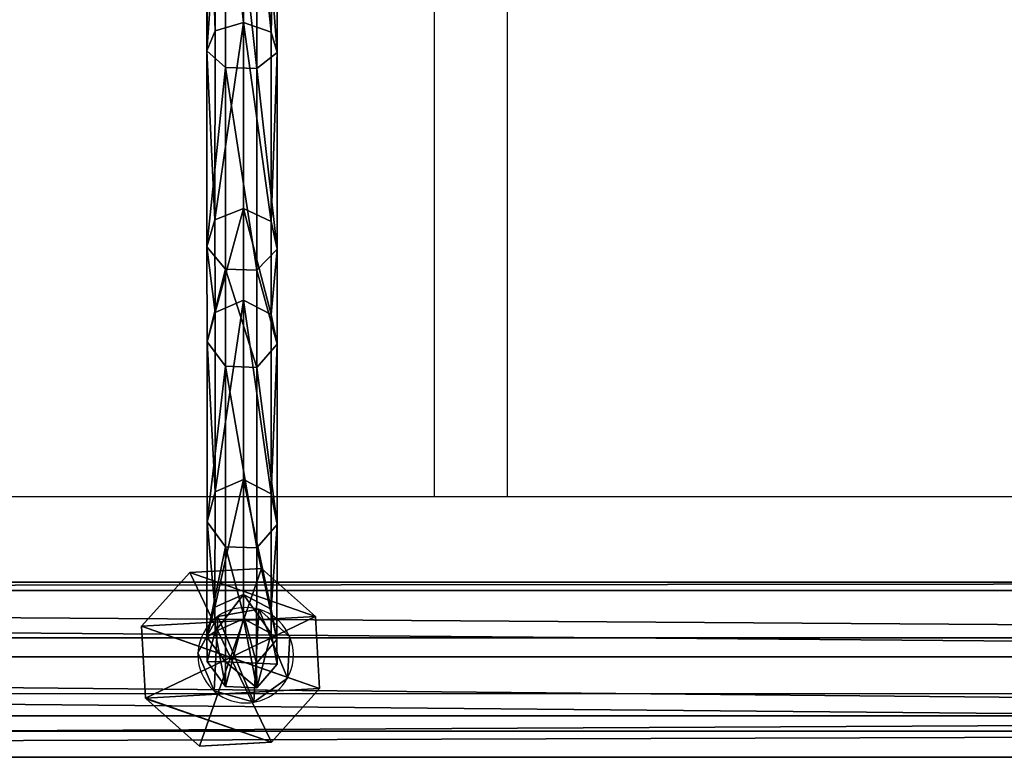
# Model space of a CAD drawing. Units: inches. Extents: x -146 to 555, y -199 to 532.
# Drawn here: x 208 to 229, y 124 to 140 of the extents above; entities that cross this region are included whole.
import ezdxf

# ---------------------------------------------------------------- set-up
doc = ezdxf.new("R2010")
doc.units = ezdxf.units.IN
doc.header["$MEASUREMENT"] = 0
doc.layers.get('0').update_dxf_attribs({"color": 252})
doc.layers.add('strefa bezpieczeństwa', color=1, linetype='Continuous')

# ---------------------------------------------------------------- blocks, each defined once
blk = doc.blocks.new('Grupa_83')
at = {"color": 253, "true_color": 0xb5b5b5}
for p, q in [((1.055, 3.816, 3.432), (2.635, 3.905, 3.432)), ((2.635, 3.905, 1.687), (1.055, 3.816, 1.687)), ((2.635, 3.905, 1.953), (1.055, 3.816, 1.953)), ((1.952, 1.952, 4.537), (2.635, 3.905, 3.432)), ((2.635, 3.905, 3.432), (3.816, 2.85, 3.432)), ((3.816, 2.85, 0.618), (2.635, 3.905, 1.687)), ((2.635, 3.905, 3.432), (2.635, 3.905, 1.953)), ((2.635, 3.905, 1.953), (2.635, 3.905, 1.687)), ((3.816, 2.85, 1.953), (2.635, 3.905, 1.953)), ((0, 2.635, 3.432), (1.055, 3.816, 3.432)), ((0, 2.635, 0.618), (1.055, 3.816, 1.687)), ((1.055, 3.816, 1.953), (0, 2.635, 1.953)), ((1.055, 3.816, 3.432), (1.055, 3.816, 1.953)), ((1.952, 1.952, 4.537), (1.055, 3.816, 3.432)), ((1.055, 3.816, 1.953), (1.055, 3.816, 1.687)), ((1.952, 1.952, 4.537), (3.816, 2.85, 3.432)), ((3.816, 2.85, 3.432), (3.905, 1.27, 3.432)), ((3.816, 2.85, 3.432), (3.816, 2.85, 1.953)), ((3.852, 2.205), (3.816, 2.85, 0.618)), ((3.816, 2.85, 1.953), (3.816, 2.85, 0.618)), ((3.905, 1.27, 1.953), (3.816, 2.85, 1.953)), ((1.952, 1.952, 4.537), (0, 2.635, 3.432)), ((0, 2.635, 0.618), (0.036, 1.989, 0.003)), ((0.089, 1.055, 3.432), (0, 2.635, 3.432)), ((0, 2.635, 3.432), (0, 2.635, 1.953)), ((0, 2.635, 1.953), (0.089, 1.055, 1.953)), ((0, 2.635, 1.953), (0, 2.635, 0.618)), ((3.852, 2.205), (3.905, 1.27, 0.897)), ((0.036, 1.989, 0.003), (0.089, 1.055, 0.897)), ((1.952, 1.952, 4.537), (0.089, 1.055, 3.432)), ((1.952, 1.952, 4.537), (1.27, 0, 3.432)), ((3.905, 1.27, 3.432), (1.952, 1.952, 4.537)), ((1.952, 1.952, 4.537), (2.85, 0.089, 3.432)), ((3.905, 1.27, 3.432), (2.85, 0.089, 3.432)), ((2.863, 0.103, 1.953), (3.905, 1.27, 1.953)), ((2.863, 0.103, 1.953), (3.905, 1.27, 0.897)), ((3.905, 1.27, 1.953), (3.905, 1.27, 3.432)), ((3.905, 1.27, 1.953), (3.905, 1.27, 0.897)), ((0.089, 1.055, 3.432), (0.089, 1.055, 1.953)), ((1.27, 0, 3.432), (0.089, 1.055, 3.432)), ((0.089, 1.055, 1.953), (0.089, 1.055, 0.897)), ((0.089, 1.055, 0.897), (1.27, 0, 1.953)), ((0.089, 1.055, 1.953), (1.27, 0, 1.953)), ((2.85, 0.089, 3.432), (1.27, 0, 3.432)), ((1.27, 0, 1.953), (2.85, 0.089, 1.953)), ((1.27, 0, 3.432), (1.27, 0, 1.953)), ((2.85, 0.089, 1.953), (2.863, 0.103, 1.953)), ((2.85, 0.089, 3.432), (2.85, 0.089, 1.953))]:
    blk.add_line(p, q, dxfattribs=at)
mesh = blk.add_polyface(dxfattribs=at)
corners = [(1.055, 3.816, 1.953), (0.089, 1.055, 1.953), (0, 2.635, 1.953), (1.27, 0, 1.953), (2.635, 3.905, 1.953), (2.85, 0.089, 1.953), (3.816, 2.85, 1.953), (2.863, 0.103, 1.953), (3.905, 1.27, 1.953)]
mesh.append_faces([[corners[k] for k in face] for face in [(0, 1, 2), (7, 6, 8)]], dxfattribs={"vtx0": -1, "color": 253})
mesh.append_faces([[corners[k] for k in face] for face in [(1, 0, 3), (3, 4, 5), (5, 6, 7)]], dxfattribs={"vtx0": -1, "vtx1": -1, "color": 253})
mesh.append_faces([[corners[k] for k in face] for face in [(3, 0, 4), (5, 4, 6)]], dxfattribs={"vtx0": -1, "vtx2": -1, "color": 253})
mesh = blk.add_polyface(dxfattribs=at)
corners = [(1.055, 3.816, 1.953), (2.635, 3.905, 1.687), (1.055, 3.816, 1.687), (2.635, 3.905, 1.953)]
mesh.append_faces([[corners[k] for k in face] for face in [(0, 1, 2), (1, 0, 3)]], dxfattribs={"vtx0": -1, "color": 253})
mesh = blk.add_polyface(dxfattribs=at)
corners = [(1.055, 3.816, 3.432), (2.635, 3.905, 1.953), (1.055, 3.816, 1.953), (2.635, 3.905, 3.432)]
mesh.append_faces([[corners[k] for k in face] for face in [(0, 1, 2), (1, 0, 3)]], dxfattribs={"vtx0": -1, "color": 253})
mesh = blk.add_polyface(dxfattribs=at)
corners = [(2.635, 3.905, 3.432), (1.055, 3.816, 3.432), (1.952, 1.952, 4.537)]
mesh.append_faces([[corners[k] for k in face] for face in [(0, 1, 2)]], dxfattribs={"color": 253})
mesh = blk.add_polyface(dxfattribs=at)
corners = [(3.816, 2.85, 3.432), (2.635, 3.905, 3.432), (1.952, 1.952, 4.537)]
mesh.append_faces([[corners[k] for k in face] for face in [(0, 1, 2)]], dxfattribs={"color": 253})
mesh = blk.add_polyface(dxfattribs=at)
corners = [(2.635, 3.905, 1.687), (3.816, 2.85, 1.953), (3.816, 2.85, 0.618), (2.635, 3.905, 1.953)]
mesh.append_faces([[corners[k] for k in face] for face in [(0, 1, 2), (1, 0, 3)]], dxfattribs={"vtx0": -1, "color": 253})
mesh = blk.add_polyface(dxfattribs=at)
corners = [(2.635, 3.905, 3.432), (3.816, 2.85, 1.953), (2.635, 3.905, 1.953), (3.816, 2.85, 3.432)]
mesh.append_faces([[corners[k] for k in face] for face in [(0, 1, 2), (1, 0, 3)]], dxfattribs={"vtx0": -1, "color": 253})
mesh = blk.add_polyface(dxfattribs=at)
corners = [(1.055, 3.816, 3.432), (0, 2.635, 1.953), (0, 2.635, 3.432), (1.055, 3.816, 1.953)]
mesh.append_faces([[corners[k] for k in face] for face in [(0, 1, 2), (1, 0, 3)]], dxfattribs={"vtx0": -1, "color": 253})
mesh = blk.add_polyface(dxfattribs=at)
corners = [(1.952, 1.952, 4.537), (1.055, 3.816, 3.432), (0, 2.635, 3.432)]
mesh.append_faces([[corners[k] for k in face] for face in [(0, 1, 2)]], dxfattribs={"color": 253})
mesh = blk.add_polyface(dxfattribs=at)
corners = [(1.055, 3.816, 1.953), (0, 2.635, 0.618), (0, 2.635, 1.953), (1.055, 3.816, 1.687)]
mesh.append_faces([[corners[k] for k in face] for face in [(0, 1, 2), (1, 0, 3)]], dxfattribs={"vtx0": -1, "color": 253})
mesh = blk.add_polyface(dxfattribs=at)
corners = [(3.905, 1.27, 3.432), (3.816, 2.85, 3.432), (1.952, 1.952, 4.537)]
mesh.append_faces([[corners[k] for k in face] for face in [(0, 1, 2)]], dxfattribs={"color": 253})
mesh = blk.add_polyface(dxfattribs=at)
corners = [(3.816, 2.85, 1.953), (3.905, 1.27, 3.432), (3.905, 1.27, 1.953), (3.816, 2.85, 3.432)]
mesh.append_faces([[corners[k] for k in face] for face in [(0, 1, 2), (1, 0, 3)]], dxfattribs={"vtx0": -1, "color": 253})
mesh = blk.add_polyface(dxfattribs=at)
corners = [(3.852, 2.205), (3.905, 1.27, 1.953), (3.905, 1.27, 0.897), (3.816, 2.85, 1.953), (3.816, 2.85, 0.618)]
mesh.append_faces([[corners[k] for k in face] for face in [(0, 1, 2), (3, 0, 4)]], dxfattribs={"vtx0": -1, "color": 253})
mesh.append_faces([[corners[k] for k in face] for face in [(1, 0, 3)]], dxfattribs={"vtx0": -1, "vtx1": -1, "color": 253})
mesh = blk.add_polyface(dxfattribs=at)
corners = [(0, 2.635, 3.432), (0.089, 1.055, 1.953), (0.089, 1.055, 3.432), (0, 2.635, 1.953)]
mesh.append_faces([[corners[k] for k in face] for face in [(0, 1, 2), (1, 0, 3)]], dxfattribs={"vtx0": -1, "color": 253})
mesh = blk.add_polyface(dxfattribs=at)
corners = [(1.952, 1.952, 4.537), (0, 2.635, 3.432), (0.089, 1.055, 3.432)]
mesh.append_faces([[corners[k] for k in face] for face in [(0, 1, 2)]], dxfattribs={"color": 253})
mesh = blk.add_polyface(dxfattribs=at)
corners = [(0, 2.635, 1.953), (0.089, 1.055, 0.897), (0.089, 1.055, 1.953), (0.036, 1.989, 0.003), (0, 2.635, 0.618)]
mesh.append_faces([[corners[k] for k in face] for face in [(0, 1, 2), (3, 0, 4)]], dxfattribs={"vtx0": -1, "color": 253})
mesh.append_faces([[corners[k] for k in face] for face in [(1, 0, 3)]], dxfattribs={"vtx0": -1, "vtx1": -1, "color": 253})
mesh = blk.add_polyface(dxfattribs=at)
corners = [(1.952, 1.952, 4.537), (0.089, 1.055, 3.432), (1.27, 0, 3.432)]
mesh.append_faces([[corners[k] for k in face] for face in [(0, 1, 2)]], dxfattribs={"color": 253})
mesh = blk.add_polyface(dxfattribs=at)
corners = [(2.85, 0.089, 3.432), (1.952, 1.952, 4.537), (1.27, 0, 3.432)]
mesh.append_faces([[corners[k] for k in face] for face in [(0, 1, 2)]], dxfattribs={"color": 253})
mesh = blk.add_polyface(dxfattribs=at)
corners = [(3.905, 1.27, 3.432), (1.952, 1.952, 4.537), (2.85, 0.089, 3.432)]
mesh.append_faces([[corners[k] for k in face] for face in [(0, 1, 2)]], dxfattribs={"color": 253})
mesh = blk.add_polyface(dxfattribs=at)
corners = [(2.863, 0.103, 1.953), (2.85, 0.089, 3.432), (2.85, 0.089, 1.953), (3.905, 1.27, 3.432), (3.905, 1.27, 1.953)]
mesh.append_faces([[corners[k] for k in face] for face in [(0, 1, 2), (3, 0, 4)]], dxfattribs={"vtx0": -1, "color": 253})
mesh.append_faces([[corners[k] for k in face] for face in [(1, 0, 3)]], dxfattribs={"vtx0": -1, "vtx1": -1, "color": 253})
mesh = blk.add_polyface(dxfattribs=at)
corners = [(3.905, 1.27, 1.953), (2.863, 0.103, 1.953), (3.905, 1.27, 0.897)]
mesh.append_faces([[corners[k] for k in face] for face in [(0, 1, 2)]], dxfattribs={"color": 253})
mesh = blk.add_polyface(dxfattribs=at)
corners = [(0.089, 1.055, 1.953), (0.089, 1.055, 0.897), (1.27, 0, 1.953)]
mesh.append_faces([[corners[k] for k in face] for face in [(0, 1, 2)]], dxfattribs={"color": 253})
mesh = blk.add_polyface(dxfattribs=at)
corners = [(1.27, 0, 3.432), (0.089, 1.055, 1.953), (1.27, 0, 1.953), (0.089, 1.055, 3.432)]
mesh.append_faces([[corners[k] for k in face] for face in [(0, 1, 2), (1, 0, 3)]], dxfattribs={"vtx0": -1, "color": 253})
mesh = blk.add_polyface(dxfattribs=at)
corners = [(2.85, 0.089, 3.432), (1.27, 0, 1.953), (2.85, 0.089, 1.953), (1.27, 0, 3.432)]
mesh.append_faces([[corners[k] for k in face] for face in [(0, 1, 2), (1, 0, 3)]], dxfattribs={"vtx0": -1, "color": 253})
blk = doc.blocks.new('Grupa_128')
at = {"color": 253, "true_color": 0xb5b5b5}
for p, q in [((0, 0, 1.665), (0, 179, 1.665)), ((0.577, 179, 3.29), (0.577, 0, 3.29)), ((0.911, 0, 0.2), (0.911, 179, 0.2)), ((2.207, 0, 3.853), (2.207, 179, 3.853)), ((2.624, 0), (2.624, 179)), ((3.663, 0, 2.929), (3.663, 179, 2.929)), ((3.849, 0, 1.214), (3.849, 179, 1.214))]:
    blk.add_line(p, q, dxfattribs=at)
mesh = blk.add_polyface(dxfattribs=at)
corners = [(0.577, 0, 3.29), (0, 179, 1.665), (0, 0, 1.665), (0.577, 179, 3.29)]
mesh.append_faces([[corners[k] for k in face] for face in [(0, 1, 2), (1, 0, 3)]], dxfattribs={"vtx0": -1, "color": 253})
mesh = blk.add_polyface(dxfattribs=at)
corners = [(0, 179, 1.665), (0.911, 0, 0.2), (0, 0, 1.665), (0.911, 179, 0.2)]
mesh.append_faces([[corners[k] for k in face] for face in [(0, 1, 2), (1, 0, 3)]], dxfattribs={"vtx0": -1, "color": 253})
mesh = blk.add_polyface(dxfattribs=at)
corners = [(0.577, 0, 3.29), (2.207, 179, 3.853), (0.577, 179, 3.29), (2.207, 0, 3.853)]
mesh.append_faces([[corners[k] for k in face] for face in [(0, 1, 2), (1, 0, 3)]], dxfattribs={"vtx0": -1, "color": 253})
mesh = blk.add_polyface(dxfattribs=at)
corners = [(2.624, 179), (0.911, 0, 0.2), (0.911, 179, 0.2), (2.624, 0)]
mesh.append_faces([[corners[k] for k in face] for face in [(0, 1, 2), (1, 0, 3)]], dxfattribs={"vtx0": -1, "color": 253})
mesh = blk.add_polyface(dxfattribs=at)
corners = [(2.207, 0, 3.853), (3.663, 179, 2.929), (2.207, 179, 3.853), (3.663, 0, 2.929)]
mesh.append_faces([[corners[k] for k in face] for face in [(0, 1, 2), (1, 0, 3)]], dxfattribs={"vtx0": -1, "color": 253})
mesh = blk.add_polyface(dxfattribs=at)
corners = [(3.849, 179, 1.214), (2.624, 0), (2.624, 179), (3.849, 0, 1.214)]
mesh.append_faces([[corners[k] for k in face] for face in [(0, 1, 2), (1, 0, 3)]], dxfattribs={"vtx0": -1, "color": 253})
mesh = blk.add_polyface(dxfattribs=at)
corners = [(3.849, 0, 1.214), (3.663, 179, 2.929), (3.663, 0, 2.929), (3.849, 179, 1.214)]
mesh.append_faces([[corners[k] for k in face] for face in [(0, 1, 2), (1, 0, 3)]], dxfattribs={"vtx0": -1, "color": 253})
blk = doc.blocks.new('Grupa_76')
blk.add_blockref('Grupa_128', (0, 9.743, 5.745))
blk = doc.blocks.new('Grupa_75')
blk.add_blockref('Grupa_76', (0, 0, 74))
blk = doc.blocks.new('Grupa_40')
for name, p, rotation in [('Grupa_75', (198.495, 0, -74), 90.00000000000001), ('Grupa_83', (127.091, 4.147, 7.947), 269.9999999999999)]:
    blk.add_blockref(name, p, dxfattribs=dict(rotation=rotation))
blk = doc.blocks.new('Grupa_260')
at = {"color": 18, "true_color": 0x000000}
for p, q in [((0.18, 14.421, 5.636), (0.185, 20.146, 2.302)), ((0.813, 20.239, 2.566), (0.807, 14.603, 5.848)), ((1.419, 20.129, 2.261), (1.414, 14.391, 5.602)), ((1.548, 19.899, 1.616), (1.542, 13.944, 5.083)), ((0.417, 19.73, 1.141), (0.411, 13.615, 4.701)), ((1.102, 19.721, 1.118), (1.096, 13.599, 4.682)), ((0.807, 14.603, 5.848), (0.18, 14.421, 5.636)), ((0.807, 14.603, 5.848), (0.806, 10.522, 10.936)), ((1.414, 14.391, 5.602), (0.807, 14.603, 5.848)), ((0.18, 14.421, 5.636), (0.003, 13.981, 5.125)), ((0.178, 10.276, 10.804), (0.18, 14.421, 5.636)), ((1.414, 14.391, 5.602), (1.412, 10.236, 10.782)), ((1.542, 13.944, 5.083), (1.414, 14.391, 5.602)), ((0.003, 13.981, 5.125), (0.411, 13.615, 4.701)), ((1.096, 13.599, 4.682), (1.542, 13.944, 5.083)), ((1.542, 13.944, 5.083), (1.541, 9.633, 10.459)), ((0.411, 13.615, 4.701), (0.41, 9.188, 10.221)), ((0.411, 13.615, 4.701), (1.096, 13.599, 4.682)), ((1.096, 13.599, 4.682), (1.094, 9.166, 10.209)), ((0.806, 10.522, 10.936), (0.178, 10.276, 10.804)), ((1.412, 10.236, 10.782), (0.806, 10.522, 10.936)), ((0.806, 10.522, 10.936), (0.808, 8.509, 17.252)), ((0.178, 10.276, 10.804), (0.002, 9.682, 10.486)), ((0.181, 8.241, 17.188), (0.178, 10.276, 10.804)), ((1.412, 10.236, 10.782), (1.415, 8.198, 17.177)), ((1.541, 9.633, 10.459), (1.412, 10.236, 10.782)), ((0.002, 9.682, 10.486), (0.41, 9.188, 10.221)), ((1.094, 9.166, 10.209), (1.541, 9.633, 10.459)), ((1.541, 9.633, 10.459), (1.543, 7.542, 17.019)), ((0.41, 9.188, 10.221), (1.094, 9.166, 10.209)), ((0.41, 9.188, 10.221), (0.412, 7.059, 16.903)), ((1.094, 9.166, 10.209), (1.097, 7.035, 16.897)), ((0.808, 8.509, 17.252), (0.181, 8.241, 17.188)), ((0.808, 8.509, 17.252), (0.808, 4.572, 40.949)), ((1.415, 8.198, 17.177), (0.808, 8.509, 17.252)), ((0.181, 8.241, 17.188), (0.004, 7.596, 17.032)), ((0.181, 4.299, 40.912), (0.181, 8.241, 17.188)), ((1.415, 8.198, 17.177), (1.415, 4.256, 40.906)), ((1.543, 7.542, 17.019), (1.415, 8.198, 17.177)), ((0.004, 7.596, 17.032), (0.004, 3.643, 40.823)), ((0.004, 7.596, 17.032), (0.412, 7.059, 16.903)), ((1.097, 7.035, 16.897), (1.543, 7.542, 17.019)), ((1.543, 7.542, 17.019), (1.543, 3.588, 40.816)), ((0.412, 7.059, 16.903), (1.097, 7.035, 16.897)), ((0.412, 7.059, 16.903), (0.412, 3.097, 40.749)), ((1.097, 7.035, 16.897), (1.097, 3.073, 40.746)), ((0.808, 4.572, 40.949), (0.181, 4.299, 40.912)), ((0.808, 4.572, 40.949), (0.804, 2.047, 64.895)), ((1.415, 4.256, 40.906), (0.808, 4.572, 40.949)), ((0.181, 4.299, 40.912), (0.004, 3.643, 40.823)), ((0.176, 1.773, 64.868), (0.181, 4.299, 40.912)), ((1.415, 4.256, 40.906), (1.41, 1.729, 64.864)), ((1.543, 3.588, 40.816), (1.415, 4.256, 40.906)), ((0.004, 3.643, 40.823), (0, 1.114, 64.805)), ((0.004, 3.643, 40.823), (0.412, 3.097, 40.749)), ((1.097, 3.073, 40.746), (1.543, 3.588, 40.816)), ((1.543, 3.588, 40.816), (1.539, 1.059, 64.799)), ((0.412, 3.097, 40.749), (0.408, 0.566, 64.752)), ((0.412, 3.097, 40.749), (1.097, 3.073, 40.746)), ((1.097, 3.073, 40.746), (1.093, 0.542, 64.749)), ((0.804, 2.047, 64.895), (0.176, 1.773, 64.868)), ((1.41, 1.729, 64.864), (0.804, 2.047, 64.895)), ((0.804, 2.047, 64.895), (0.808, 1.513, 71.023)), ((0.176, 1.773, 64.868), (0, 1.114, 64.805)), ((0.181, 1.238, 71.011), (0.176, 1.773, 64.868)), ((1.41, 1.729, 64.864), (1.415, 1.193, 71.009)), ((1.539, 1.059, 64.799), (1.41, 1.729, 64.864)), ((0.808, 1.513, 71.023), (0.181, 1.238, 71.011)), ((0.808, 1.513, 74.982), (0.181, 1.238, 74.982)), ((1.415, 1.193, 71.009), (0.808, 1.513, 71.023)), ((0.808, 1.513, 71.023), (0.808, 1.513, 74.982)), ((1.415, 1.193, 74.982), (0.808, 1.513, 74.982)), ((0, 1.114, 64.805), (0.408, 0.566, 64.752)), ((0, 1.114, 64.805), (0.004, 0.575, 70.982)), ((0.181, 1.238, 74.982), (0.004, 0.575, 74.982)), ((0.181, 1.238, 71.011), (0.004, 0.575, 70.982)), ((0.181, 1.238, 74.982), (0.181, 1.238, 71.011)), ((1.415, 1.193, 71.009), (1.415, 1.193, 74.982)), ((1.543, 0.52, 70.979), (1.415, 1.193, 71.009)), ((1.543, 0.52, 74.982), (1.415, 1.193, 74.982)), ((1.093, 0.542, 64.749), (1.539, 1.059, 64.799)), ((1.539, 1.059, 64.799), (1.543, 0.52, 70.979)), ((0.004, 0.575, 70.982), (0.004, 0.575, 74.982)), ((0.004, 0.575, 70.982), (0.412, 0.025, 70.958)), ((0.004, 0.575, 74.982), (0.412, 0.025, 74.982)), ((0.408, 0.566, 64.752), (0.412, 0.025, 70.958)), ((0.408, 0.566, 64.752), (1.093, 0.542, 64.749)), ((1.093, 0.542, 64.749), (1.097, 0, 70.957)), ((1.097, 0, 70.957), (1.543, 0.52, 70.979)), ((1.097, 0, 74.982), (1.543, 0.52, 74.982)), ((1.543, 0.52, 70.979), (1.543, 0.52, 74.982)), ((0.412, 0.025, 70.958), (0.412, 0.025, 74.982)), ((0.412, 0.025, 70.958), (1.097, 0, 70.957)), ((0.412, 0.025, 74.982), (1.097, 0, 74.982)), ((1.097, 0, 70.957), (1.097, 0, 74.982))]:
    blk.add_line(p, q, dxfattribs=at)
at = {"color": 18, "true_color": 0x000000, "extrusion": (-0.999999, 0.001419, 0.000851624)}
blk.add_arc((-26.252, 19.371, 0.021), 18.802, 268.6269, 352.8537, dxfattribs=at)
at = {"color": 18, "true_color": 0x000000}
mesh = blk.add_polyface(dxfattribs=at)
corners = [(0.009, 19.919, 1.668), (0.18, 14.421, 5.636), (0.003, 13.981, 5.125), (0.185, 20.146, 2.302)]
mesh.append_faces([[corners[k] for k in face] for face in [(0, 1, 2), (1, 0, 3)]], dxfattribs={"vtx0": -1, "color": 18})
mesh = blk.add_polyface(dxfattribs=at)
corners = [(0.185, 20.146, 2.302), (0.807, 14.603, 5.848), (0.18, 14.421, 5.636), (0.813, 20.239, 2.566)]
mesh.append_faces([[corners[k] for k in face] for face in [(0, 1, 2), (1, 0, 3)]], dxfattribs={"vtx0": -1, "color": 18})
mesh = blk.add_polyface(dxfattribs=at)
corners = [(0.813, 20.239, 2.566), (1.414, 14.391, 5.602), (0.807, 14.603, 5.848), (1.419, 20.129, 2.261)]
mesh.append_faces([[corners[k] for k in face] for face in [(0, 1, 2), (1, 0, 3)]], dxfattribs={"vtx0": -1, "color": 18})
mesh = blk.add_polyface(dxfattribs=at)
corners = [(1.414, 14.391, 5.602), (1.548, 19.899, 1.616), (1.542, 13.944, 5.083), (1.419, 20.129, 2.261)]
mesh.append_faces([[corners[k] for k in face] for face in [(0, 1, 2), (1, 0, 3)]], dxfattribs={"vtx0": -1, "color": 18})
mesh = blk.add_polyface(dxfattribs=at)
corners = [(0.417, 19.73, 1.141), (0.003, 13.981, 5.125), (0.411, 13.615, 4.701), (0.009, 19.919, 1.668)]
mesh.append_faces([[corners[k] for k in face] for face in [(0, 1, 2), (1, 0, 3)]], dxfattribs={"vtx0": -1, "color": 18})
mesh = blk.add_polyface(dxfattribs=at)
corners = [(1.542, 13.944, 5.083), (1.102, 19.721, 1.118), (1.096, 13.599, 4.682), (1.548, 19.899, 1.616)]
mesh.append_faces([[corners[k] for k in face] for face in [(0, 1, 2), (1, 0, 3)]], dxfattribs={"vtx0": -1, "color": 18})
mesh = blk.add_polyface(dxfattribs=at)
corners = [(1.096, 13.599, 4.682), (0.417, 19.73, 1.141), (0.411, 13.615, 4.701), (1.102, 19.721, 1.118)]
mesh.append_faces([[corners[k] for k in face] for face in [(0, 1, 2), (1, 0, 3)]], dxfattribs={"vtx0": -1, "color": 18})
mesh = blk.add_polyface(dxfattribs=at)
corners = [(0.807, 14.603, 5.848), (0.178, 10.276, 10.804), (0.18, 14.421, 5.636), (0.806, 10.522, 10.936)]
mesh.append_faces([[corners[k] for k in face] for face in [(0, 1, 2), (1, 0, 3)]], dxfattribs={"vtx0": -1, "color": 18})
mesh = blk.add_polyface(dxfattribs=at)
corners = [(1.412, 10.236, 10.782), (0.807, 14.603, 5.848), (1.414, 14.391, 5.602), (0.806, 10.522, 10.936)]
mesh.append_faces([[corners[k] for k in face] for face in [(0, 1, 2), (1, 0, 3)]], dxfattribs={"vtx0": -1, "color": 18})
mesh = blk.add_polyface(dxfattribs=at)
corners = [(0.003, 13.981, 5.125), (0.178, 10.276, 10.804), (0.002, 9.682, 10.486), (0.18, 14.421, 5.636)]
mesh.append_faces([[corners[k] for k in face] for face in [(0, 1, 2), (1, 0, 3)]], dxfattribs={"vtx0": -1, "color": 18})
mesh = blk.add_polyface(dxfattribs=at)
corners = [(1.412, 10.236, 10.782), (1.542, 13.944, 5.083), (1.541, 9.633, 10.459), (1.414, 14.391, 5.602)]
mesh.append_faces([[corners[k] for k in face] for face in [(0, 1, 2), (1, 0, 3)]], dxfattribs={"vtx0": -1, "color": 18})
mesh = blk.add_polyface(dxfattribs=at)
corners = [(0.411, 13.615, 4.701), (0.002, 9.682, 10.486), (0.41, 9.188, 10.221), (0.003, 13.981, 5.125)]
mesh.append_faces([[corners[k] for k in face] for face in [(0, 1, 2), (1, 0, 3)]], dxfattribs={"vtx0": -1, "color": 18})
mesh = blk.add_polyface(dxfattribs=at)
corners = [(1.541, 9.633, 10.459), (1.096, 13.599, 4.682), (1.094, 9.166, 10.209), (1.542, 13.944, 5.083)]
mesh.append_faces([[corners[k] for k in face] for face in [(0, 1, 2), (1, 0, 3)]], dxfattribs={"vtx0": -1, "color": 18})
mesh = blk.add_polyface(dxfattribs=at)
corners = [(0.411, 13.615, 4.701), (1.094, 9.166, 10.209), (1.096, 13.599, 4.682), (0.41, 9.188, 10.221)]
mesh.append_faces([[corners[k] for k in face] for face in [(0, 1, 2), (1, 0, 3)]], dxfattribs={"vtx0": -1, "color": 18})
mesh = blk.add_polyface(dxfattribs=at)
corners = [(0.806, 10.522, 10.936), (0.181, 8.241, 17.188), (0.178, 10.276, 10.804), (0.808, 8.509, 17.252)]
mesh.append_faces([[corners[k] for k in face] for face in [(0, 1, 2), (1, 0, 3)]], dxfattribs={"vtx0": -1, "color": 18})
mesh = blk.add_polyface(dxfattribs=at)
corners = [(1.415, 8.198, 17.177), (0.806, 10.522, 10.936), (1.412, 10.236, 10.782), (0.808, 8.509, 17.252)]
mesh.append_faces([[corners[k] for k in face] for face in [(0, 1, 2), (1, 0, 3)]], dxfattribs={"vtx0": -1, "color": 18})
mesh = blk.add_polyface(dxfattribs=at)
corners = [(0.002, 9.682, 10.486), (0.181, 8.241, 17.188), (0.004, 7.596, 17.032), (0.178, 10.276, 10.804)]
mesh.append_faces([[corners[k] for k in face] for face in [(0, 1, 2), (1, 0, 3)]], dxfattribs={"vtx0": -1, "color": 18})
mesh = blk.add_polyface(dxfattribs=at)
corners = [(1.415, 8.198, 17.177), (1.541, 9.633, 10.459), (1.543, 7.542, 17.019), (1.412, 10.236, 10.782)]
mesh.append_faces([[corners[k] for k in face] for face in [(0, 1, 2), (1, 0, 3)]], dxfattribs={"vtx0": -1, "color": 18})
mesh = blk.add_polyface(dxfattribs=at)
corners = [(0.41, 9.188, 10.221), (0.004, 7.596, 17.032), (0.412, 7.059, 16.903), (0.002, 9.682, 10.486)]
mesh.append_faces([[corners[k] for k in face] for face in [(0, 1, 2), (1, 0, 3)]], dxfattribs={"vtx0": -1, "color": 18})
mesh = blk.add_polyface(dxfattribs=at)
corners = [(1.543, 7.542, 17.019), (1.094, 9.166, 10.209), (1.097, 7.035, 16.897), (1.541, 9.633, 10.459)]
mesh.append_faces([[corners[k] for k in face] for face in [(0, 1, 2), (1, 0, 3)]], dxfattribs={"vtx0": -1, "color": 18})
mesh = blk.add_polyface(dxfattribs=at)
corners = [(0.41, 9.188, 10.221), (1.097, 7.035, 16.897), (1.094, 9.166, 10.209), (0.412, 7.059, 16.903)]
mesh.append_faces([[corners[k] for k in face] for face in [(0, 1, 2), (1, 0, 3)]], dxfattribs={"vtx0": -1, "color": 18})
mesh = blk.add_polyface(dxfattribs=at)
corners = [(0.808, 8.509, 17.252), (0.181, 4.299, 40.912), (0.181, 8.241, 17.188), (0.808, 4.572, 40.949)]
mesh.append_faces([[corners[k] for k in face] for face in [(0, 1, 2), (1, 0, 3)]], dxfattribs={"vtx0": -1, "color": 18})
mesh = blk.add_polyface(dxfattribs=at)
corners = [(1.415, 4.256, 40.906), (0.808, 8.509, 17.252), (1.415, 8.198, 17.177), (0.808, 4.572, 40.949)]
mesh.append_faces([[corners[k] for k in face] for face in [(0, 1, 2), (1, 0, 3)]], dxfattribs={"vtx0": -1, "color": 18})
mesh = blk.add_polyface(dxfattribs=at)
corners = [(0.004, 7.596, 17.032), (0.181, 4.299, 40.912), (0.004, 3.643, 40.823), (0.181, 8.241, 17.188)]
mesh.append_faces([[corners[k] for k in face] for face in [(0, 1, 2), (1, 0, 3)]], dxfattribs={"vtx0": -1, "color": 18})
mesh = blk.add_polyface(dxfattribs=at)
corners = [(1.415, 4.256, 40.906), (1.543, 7.542, 17.019), (1.543, 3.588, 40.816), (1.415, 8.198, 17.177)]
mesh.append_faces([[corners[k] for k in face] for face in [(0, 1, 2), (1, 0, 3)]], dxfattribs={"vtx0": -1, "color": 18})
mesh = blk.add_polyface(dxfattribs=at)
corners = [(0.412, 7.059, 16.903), (0.004, 3.643, 40.823), (0.412, 3.097, 40.749), (0.004, 7.596, 17.032)]
mesh.append_faces([[corners[k] for k in face] for face in [(0, 1, 2), (1, 0, 3)]], dxfattribs={"vtx0": -1, "color": 18})
mesh = blk.add_polyface(dxfattribs=at)
corners = [(1.543, 3.588, 40.816), (1.097, 7.035, 16.897), (1.097, 3.073, 40.746), (1.543, 7.542, 17.019)]
mesh.append_faces([[corners[k] for k in face] for face in [(0, 1, 2), (1, 0, 3)]], dxfattribs={"vtx0": -1, "color": 18})
mesh = blk.add_polyface(dxfattribs=at)
corners = [(0.412, 7.059, 16.903), (1.097, 3.073, 40.746), (1.097, 7.035, 16.897), (0.412, 3.097, 40.749)]
mesh.append_faces([[corners[k] for k in face] for face in [(0, 1, 2), (1, 0, 3)]], dxfattribs={"vtx0": -1, "color": 18})
mesh = blk.add_polyface(dxfattribs=at)
corners = [(0.808, 4.572, 40.949), (0.176, 1.773, 64.868), (0.181, 4.299, 40.912), (0.804, 2.047, 64.895)]
mesh.append_faces([[corners[k] for k in face] for face in [(0, 1, 2), (1, 0, 3)]], dxfattribs={"vtx0": -1, "color": 18})
mesh = blk.add_polyface(dxfattribs=at)
corners = [(1.41, 1.729, 64.864), (0.808, 4.572, 40.949), (1.415, 4.256, 40.906), (0.804, 2.047, 64.895)]
mesh.append_faces([[corners[k] for k in face] for face in [(0, 1, 2), (1, 0, 3)]], dxfattribs={"vtx0": -1, "color": 18})
mesh = blk.add_polyface(dxfattribs=at)
corners = [(0.004, 3.643, 40.823), (0.176, 1.773, 64.868), (0, 1.114, 64.805), (0.181, 4.299, 40.912)]
mesh.append_faces([[corners[k] for k in face] for face in [(0, 1, 2), (1, 0, 3)]], dxfattribs={"vtx0": -1, "color": 18})
mesh = blk.add_polyface(dxfattribs=at)
corners = [(1.41, 1.729, 64.864), (1.543, 3.588, 40.816), (1.539, 1.059, 64.799), (1.415, 4.256, 40.906)]
mesh.append_faces([[corners[k] for k in face] for face in [(0, 1, 2), (1, 0, 3)]], dxfattribs={"vtx0": -1, "color": 18})
mesh = blk.add_polyface(dxfattribs=at)
corners = [(0.412, 3.097, 40.749), (0, 1.114, 64.805), (0.408, 0.566, 64.752), (0.004, 3.643, 40.823)]
mesh.append_faces([[corners[k] for k in face] for face in [(0, 1, 2), (1, 0, 3)]], dxfattribs={"vtx0": -1, "color": 18})
mesh = blk.add_polyface(dxfattribs=at)
corners = [(1.539, 1.059, 64.799), (1.097, 3.073, 40.746), (1.093, 0.542, 64.749), (1.543, 3.588, 40.816)]
mesh.append_faces([[corners[k] for k in face] for face in [(0, 1, 2), (1, 0, 3)]], dxfattribs={"vtx0": -1, "color": 18})
mesh = blk.add_polyface(dxfattribs=at)
corners = [(0.412, 3.097, 40.749), (1.093, 0.542, 64.749), (1.097, 3.073, 40.746), (0.408, 0.566, 64.752)]
mesh.append_faces([[corners[k] for k in face] for face in [(0, 1, 2), (1, 0, 3)]], dxfattribs={"vtx0": -1, "color": 18})
mesh = blk.add_polyface(dxfattribs=at)
corners = [(0.804, 2.047, 64.895), (0.181, 1.238, 71.011), (0.176, 1.773, 64.868), (0.808, 1.513, 71.023)]
mesh.append_faces([[corners[k] for k in face] for face in [(0, 1, 2), (1, 0, 3)]], dxfattribs={"vtx0": -1, "color": 18})
mesh = blk.add_polyface(dxfattribs=at)
corners = [(1.415, 1.193, 71.009), (0.804, 2.047, 64.895), (1.41, 1.729, 64.864), (0.808, 1.513, 71.023)]
mesh.append_faces([[corners[k] for k in face] for face in [(0, 1, 2), (1, 0, 3)]], dxfattribs={"vtx0": -1, "color": 18})
mesh = blk.add_polyface(dxfattribs=at)
corners = [(0, 1.114, 64.805), (0.181, 1.238, 71.011), (0.004, 0.575, 70.982), (0.176, 1.773, 64.868)]
mesh.append_faces([[corners[k] for k in face] for face in [(0, 1, 2), (1, 0, 3)]], dxfattribs={"vtx0": -1, "color": 18})
mesh = blk.add_polyface(dxfattribs=at)
corners = [(1.415, 1.193, 71.009), (1.539, 1.059, 64.799), (1.543, 0.52, 70.979), (1.41, 1.729, 64.864)]
mesh.append_faces([[corners[k] for k in face] for face in [(0, 1, 2), (1, 0, 3)]], dxfattribs={"vtx0": -1, "color": 18})
mesh = blk.add_polyface(dxfattribs=at)
corners = [(0.181, 1.238, 74.982), (0.412, 0.025, 74.982), (0.004, 0.575, 74.982), (0.808, 1.513, 74.982), (1.097, 0, 74.982), (1.415, 1.193, 74.982), (1.543, 0.52, 74.982)]
mesh.append_faces([[corners[k] for k in face] for face in [(0, 1, 2), (4, 5, 6)]], dxfattribs={"vtx0": -1, "color": 18})
mesh.append_faces([[corners[k] for k in face] for face in [(1, 3, 4)]], dxfattribs={"vtx0": -1, "vtx1": -1, "color": 18})
mesh.append_faces([[corners[k] for k in face] for face in [(1, 0, 3), (4, 3, 5)]], dxfattribs={"vtx0": -1, "vtx2": -1, "color": 18})
mesh = blk.add_polyface(dxfattribs=at)
corners = [(0.808, 1.513, 71.023), (0.181, 1.238, 74.982), (0.181, 1.238, 71.011), (0.808, 1.513, 74.982)]
mesh.append_faces([[corners[k] for k in face] for face in [(0, 1, 2), (1, 0, 3)]], dxfattribs={"vtx0": -1, "color": 18})
mesh = blk.add_polyface(dxfattribs=at)
corners = [(1.415, 1.193, 74.982), (0.808, 1.513, 71.023), (1.415, 1.193, 71.009), (0.808, 1.513, 74.982)]
mesh.append_faces([[corners[k] for k in face] for face in [(0, 1, 2), (1, 0, 3)]], dxfattribs={"vtx0": -1, "color": 18})
mesh = blk.add_polyface(dxfattribs=at)
corners = [(0.408, 0.566, 64.752), (0.004, 0.575, 70.982), (0.412, 0.025, 70.958), (0, 1.114, 64.805)]
mesh.append_faces([[corners[k] for k in face] for face in [(0, 1, 2), (1, 0, 3)]], dxfattribs={"vtx0": -1, "color": 18})
mesh = blk.add_polyface(dxfattribs=at)
corners = [(0.181, 1.238, 71.011), (0.004, 0.575, 74.982), (0.004, 0.575, 70.982), (0.181, 1.238, 74.982)]
mesh.append_faces([[corners[k] for k in face] for face in [(0, 1, 2), (1, 0, 3)]], dxfattribs={"vtx0": -1, "color": 18})
mesh = blk.add_polyface(dxfattribs=at)
corners = [(1.415, 1.193, 74.982), (1.543, 0.52, 70.979), (1.543, 0.52, 74.982), (1.415, 1.193, 71.009)]
mesh.append_faces([[corners[k] for k in face] for face in [(0, 1, 2), (1, 0, 3)]], dxfattribs={"vtx0": -1, "color": 18})
mesh = blk.add_polyface(dxfattribs=at)
corners = [(1.543, 0.52, 70.979), (1.093, 0.542, 64.749), (1.097, 0, 70.957), (1.539, 1.059, 64.799)]
mesh.append_faces([[corners[k] for k in face] for face in [(0, 1, 2), (1, 0, 3)]], dxfattribs={"vtx0": -1, "color": 18})
mesh = blk.add_polyface(dxfattribs=at)
corners = [(0.004, 0.575, 70.982), (0.412, 0.025, 74.982), (0.412, 0.025, 70.958), (0.004, 0.575, 74.982)]
mesh.append_faces([[corners[k] for k in face] for face in [(0, 1, 2), (1, 0, 3)]], dxfattribs={"vtx0": -1, "color": 18})
mesh = blk.add_polyface(dxfattribs=at)
corners = [(0.408, 0.566, 64.752), (1.097, 0, 70.957), (1.093, 0.542, 64.749), (0.412, 0.025, 70.958)]
mesh.append_faces([[corners[k] for k in face] for face in [(0, 1, 2), (1, 0, 3)]], dxfattribs={"vtx0": -1, "color": 18})
mesh = blk.add_polyface(dxfattribs=at)
corners = [(1.543, 0.52, 74.982), (1.097, 0, 70.957), (1.097, 0, 74.982), (1.543, 0.52, 70.979)]
mesh.append_faces([[corners[k] for k in face] for face in [(0, 1, 2), (1, 0, 3)]], dxfattribs={"vtx0": -1, "color": 18})
mesh = blk.add_polyface(dxfattribs=at)
corners = [(0.412, 0.025, 70.958), (1.097, 0, 74.982), (1.097, 0, 70.957), (0.412, 0.025, 74.982)]
mesh.append_faces([[corners[k] for k in face] for face in [(0, 1, 2), (1, 0, 3)]], dxfattribs={"vtx0": -1, "color": 18})
blk = doc.blocks.new('Grupa_274')
at = {"color": 254, "true_color": 0xe2e2e2}
for p, q in [((1.333, 2.041, 4), (1.333, 2.041)), ((0.437, 1.885, 4), (0.437, 1.885)), ((2.014, 1.438, 4), (2.014, 1.438)), ((0, 1.087, 4), (0, 1.087)), ((1.966, 0.529, 4), (1.966, 0.529)), ((0.352, 0.248, 4), (0.352, 0.248)), ((1.227, 0, 4), (1.227, 0))]:
    blk.add_line(p, q, dxfattribs=at)
at = {"color": 254, "true_color": 0xe2e2e2, "extrusion": (8.56773e-31, 6.1333e-31, -1)}
for centre in [(-1.047, 1.033, -4), (-1.047, 1.033)]:
    blk.add_circle(centre, 1.048, dxfattribs=at)
at = {"color": 254, "true_color": 0xe2e2e2}
mesh = blk.add_polyface(dxfattribs=at)
corners = [(0.437, 1.885, 4), (0.352, 0.248, 4), (0, 1.087, 4), (1.227, 0, 4), (1.333, 2.041, 4), (1.966, 0.529, 4), (2.014, 1.438, 4)]
mesh.append_faces([[corners[k] for k in face] for face in [(0, 1, 2), (5, 4, 6)]], dxfattribs={"vtx0": -1, "color": 254})
mesh.append_faces([[corners[k] for k in face] for face in [(1, 0, 3), (3, 4, 5)]], dxfattribs={"vtx0": -1, "vtx1": -1, "color": 254})
mesh.append_faces([[corners[k] for k in face] for face in [(3, 0, 4)]], dxfattribs={"vtx0": -1, "vtx2": -1, "color": 254})
mesh = blk.add_polyface(dxfattribs=at)
corners = [(0.352, 0.248), (0.437, 1.885), (0, 1.087), (1.227, 0), (1.333, 2.041), (1.966, 0.529), (2.014, 1.438)]
mesh.append_faces([[corners[k] for k in face] for face in [(0, 1, 2), (4, 5, 6)]], dxfattribs={"vtx0": -1, "color": 254})
mesh.append_faces([[corners[k] for k in face] for face in [(1, 3, 4)]], dxfattribs={"vtx0": -1, "vtx1": -1, "color": 254})
mesh.append_faces([[corners[k] for k in face] for face in [(1, 0, 3), (4, 3, 5)]], dxfattribs={"vtx0": -1, "vtx2": -1, "color": 254})
mesh = blk.add_polyface(dxfattribs=at)
corners = [(1.333, 2.041, 4), (0.437, 1.885), (1.333, 2.041), (0.437, 1.885, 4)]
mesh.append_faces([[corners[k] for k in face] for face in [(0, 1, 2), (1, 0, 3)]], dxfattribs={"vtx0": -1, "color": 254})
mesh = blk.add_polyface(dxfattribs=at)
corners = [(2.014, 1.438, 4), (1.333, 2.041), (2.014, 1.438), (1.333, 2.041, 4)]
mesh.append_faces([[corners[k] for k in face] for face in [(0, 1, 2), (1, 0, 3)]], dxfattribs={"vtx0": -1, "color": 254})
mesh = blk.add_polyface(dxfattribs=at)
corners = [(0.437, 1.885), (0, 1.087, 4), (0, 1.087), (0.437, 1.885, 4)]
mesh.append_faces([[corners[k] for k in face] for face in [(0, 1, 2), (1, 0, 3)]], dxfattribs={"vtx0": -1, "color": 254})
mesh = blk.add_polyface(dxfattribs=at)
corners = [(2.014, 1.438, 4), (1.966, 0.529), (1.966, 0.529, 4), (2.014, 1.438)]
mesh.append_faces([[corners[k] for k in face] for face in [(0, 1, 2), (1, 0, 3)]], dxfattribs={"vtx0": -1, "color": 254})
mesh = blk.add_polyface(dxfattribs=at)
corners = [(0, 1.087), (0.352, 0.248, 4), (0.352, 0.248), (0, 1.087, 4)]
mesh.append_faces([[corners[k] for k in face] for face in [(0, 1, 2), (1, 0, 3)]], dxfattribs={"vtx0": -1, "color": 254})
mesh = blk.add_polyface(dxfattribs=at)
corners = [(1.227, 0, 4), (1.966, 0.529), (1.227, 0), (1.966, 0.529, 4)]
mesh.append_faces([[corners[k] for k in face] for face in [(0, 1, 2), (1, 0, 3)]], dxfattribs={"vtx0": -1, "color": 254})
mesh = blk.add_polyface(dxfattribs=at)
corners = [(0.352, 0.248, 4), (1.227, 0), (0.352, 0.248), (1.227, 0, 4)]
mesh.append_faces([[corners[k] for k in face] for face in [(0, 1, 2), (1, 0, 3)]], dxfattribs={"vtx0": -1, "color": 254})
blk = doc.blocks.new('Grupa_266')
for name, p in [('Grupa_260', (0.256, 0.318, 0.379)), ('Grupa_274', (0.061, 0, 72.363))]:
    blk.add_blockref(name, p)
blk = doc.blocks.new('Grupa_269')
blk.add_blockref('Grupa_266', (90.162, -99.888, -0.032))
blk = doc.blocks.new('Grupa_268')
blk.add_blockref('Grupa_269', (0.895, 1.001, 19.039))
blk = doc.blocks.new('Group_26')
for name, p in [('Grupa_40', (0, 0, 69.954)), ('Grupa_268', (37.21, 100.096, -18.751))]:
    blk.add_blockref(name, p)
blk = doc.blocks.new('0213')
for p, q in [((77.804, -10.27), (77.804, -36.801)), ((79.404, -10.27), (79.404, -36.801)), ((-44.284, -36.801), (130.013, -36.801)), ((-43.936, -41.124), (130.362, -41.124))]:
    blk.add_line(p, q)

msp = doc.modelspace()

# ---------------------------------------------------------------- block references
msp.add_blockref('Group_26', (83.33, 123.523, 84.026))
at = {"layer": 'strefa bezpieczeństwa'}
msp.add_blockref('0213', (139.038, 166.05), dxfattribs=at)

doc.saveas('drawing.dxf')
